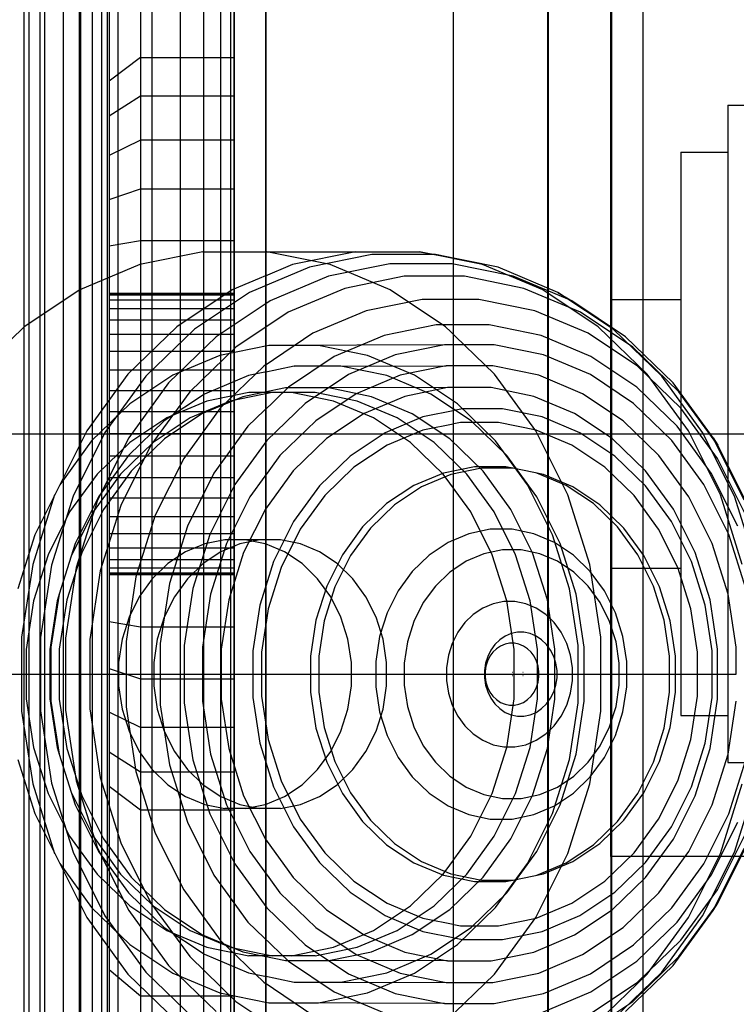
# Model space of a CAD drawing. Units: millimetres. Extents: x -464 to 6280, y -379 to 6314.
# Drawn here: x 4193 to 4216, y 2902 to 2934 of the extents above; entities that cross this region are included whole.
import ezdxf

# ---------------------------------------------------------------- set-up
doc = ezdxf.new("R2010")
doc.units = ezdxf.units.MM
doc.layers.add('Dimensions', color=7, linetype='Continuous')
doc.layers.add('Interior - Furniture', color=7, linetype='Continuous')
doc.layers.add('Interior - Furniture _Pen_No__89', color=7, linetype='Continuous', lineweight=30)
doc.styles.get("Standard").update_dxf_attribs({"font": 'arial.ttf'})
doc.dimstyles.new('Leikkiset keinu', dxfattribs={"dimtxt": 150, "dimasz": 2.5, "dimexe": 0.06, "dimexo": 0.625, "dimtad": 0, "dimtih": 1, "dimtoh": 1, "dimdec": 0, "dimtxsty": 'Standard', "dimcen": 2.5, "dimadec": 0, "dimazin": 0, "dimtfac": 1, "dimtmove": 0, "dimatfit": 3, "dimfxl": 1, "dimarcsym": 0})

# ---------------------------------------------------------------- blocks, each defined once
blk = doc.blocks.new('*D201')
at = {"layer": 'Defpoints', "color": 0}
for p in [(1459.528, 5040.373), (-236.472, 348.186), (4449.528, 348.186)]:
    blk.add_point(p, dxfattribs=at)
at = {"layer": 'Dimensions', "color": 0, "lineweight": -2}
for p, q in [((1458.903, 5040.373), (-236.532, 5040.373)), ((-236.472, 5037.873), (-236.472, 2771.479)), ((-236.472, 350.686), (-236.472, 2617.079)), ((4448.903, 348.186), (-236.532, 348.186))]:
    blk.add_line(p, q, dxfattribs=at)
at = {"layer": 'Dimensions', "color": 0}
for points in [[(-236.055, 5037.873), (-236.889, 5037.873), (-236.472, 5040.373)], [(-236.889, 350.686), (-236.055, 350.686), (-236.472, 348.186)]]:
    blk.add_solid(points, dxfattribs=at)
at = {"layer": 'Dimensions', "color": 0, "insert": (-236.472, 2694.279), "char_height": 150, "attachment_point": 5}
blk.add_mtext('4692', dxfattribs=at)
blk = doc.blocks.new('*D203')
at = {"layer": 'Defpoints', "color": 0}
for p in [(1177.25, 3639.798), (1923.83, 3639.798), (4200.538, 1848.186)]:
    blk.add_point(p, dxfattribs=at)
at = {"layer": 'Dimensions', "color": 0, "lineweight": -2}
for p, q in [((1923.205, 3639.798), (1177.19, 3639.798)), ((1177.25, 3637.298), (1177.25, 2821.192)), ((1177.25, 1850.686), (1177.25, 2666.792)), ((4199.913, 1848.186), (1177.19, 1848.186))]:
    blk.add_line(p, q, dxfattribs=at)
at = {"layer": 'Dimensions', "color": 0}
for points in [[(1177.667, 3637.298), (1176.834, 3637.298), (1177.25, 3639.798)], [(1176.834, 1850.686), (1177.667, 1850.686), (1177.25, 1848.186)]]:
    blk.add_solid(points, dxfattribs=at)
at = {"layer": 'Dimensions', "color": 0, "insert": (1177.25, 2743.992), "char_height": 150, "attachment_point": 5}
blk.add_mtext('1792', dxfattribs=at)
blk = doc.blocks.new('00_TEMAT_NAT_JK2plaknes')
at = {"layer": 'Interior - Furniture _Pen_No__89', "linetype": 'Continuous'}
blk.add_line((241.321, 437.132), (241.321, 41.282), dxfattribs=at)

msp = doc.modelspace()

# ---------------------------------------------------------------- linework, layer by layer
at = {"linetype": 'ByBlock', "lineweight": -2}
for p, q in [((4199.528, 3540.373), (4199.528, 2880.373)), ((4199.528, 2954.447), (4199.528, 1848.186)), ((4209.538, 2954.373), (4209.538, 1848.186)), ((4209.558, 2954.373), (4209.558, 1848.186)), ((4211.558, 2954.373), (4211.558, 1848.186)), ((4211.578, 2954.373), (4211.578, 1848.186)), ((4212.578, 2954.373), (4212.578, 1848.186)), ((4193.309, 2949.373), (4193.309, 2891.373)), ((4194.614, 2949.373), (4194.614, 2891.373)), ((4195.818, 2891.373), (4195.818, 2949.373)), ((4196.528, 2949.373), (4196.528, 2928.2)), ((4196.892, 2949.373), (4196.892, 2891.373)), ((4197.809, 2891.373), (4197.809, 2949.373)), ((4198.547, 2949.373), (4198.547, 2891.373)), ((4199.087, 2949.373), (4199.087, 2891.373)), ((4199.417, 2891.373), (4199.417, 2949.373)), ((4199.528, 2891.373), (4199.528, 2949.373)), ((4192.798, 2948.373), (4192.798, 2892.373)), ((4193.467, 2948.373), (4193.467, 2892.373)), ((4194.063, 2948.373), (4194.063, 2892.373)), ((4194.573, 2948.373), (4194.573, 2892.373)), ((4194.983, 2948.373), (4194.983, 2892.373)), ((4195.283, 2948.373), (4195.283, 2892.373)), ((4195.466, 2948.373), (4195.466, 2892.373)), ((4195.528, 2948.373), (4195.528, 2892.373)), ((4211.548, 2933.873), (4211.548, 2914.646)), ((4196.528, 2932.399), (4195.528, 2931.643)), ((4196.528, 2932.399), (4199.528, 2932.399)), ((4195.528, 2930.538), (4196.528, 2931.171)), ((4196.528, 2931.171), (4199.528, 2931.171)), ((4215.298, 2930.873), (4226.528, 2930.895)), ((4215.298, 2930.873), (4215.298, 2915.918)), ((4196.528, 2929.758), (4195.528, 2929.266)), ((4199.528, 2929.758), (4196.528, 2929.758)), ((4213.798, 2929.373), (4213.798, 2916.555)), ((4213.798, 2929.373), (4215.298, 2929.373)), ((4195.528, 2927.864), (4196.528, 2928.2)), ((4196.528, 2928.2), (4199.528, 2928.2)), ((4196.528, 2928.2), (4196.528, 2891.373)), ((4196.528, 2926.544), (4195.528, 2926.374)), ((4199.528, 2926.544), (4196.528, 2926.544)), ((4198.527, 2926.195), (4196.512, 2925.785)), ((4196.512, 2925.785), (4194.59, 2924.977)), ((4209.385, 2924.977), (4207.462, 2925.785)), ((4209.871, 2924.895), (4207.962, 2925.698)), ((4208.781, 2925.023), (4206.883, 2925.409)), ((4210.309, 2924.625), (4208.442, 2925.41)), ((4194.59, 2924.977), (4192.818, 2923.795)), ((4195.528, 2924.873), (4199.528, 2924.873)), ((4199.465, 2924.977), (4197.693, 2923.795)), ((4200.017, 2924.895), (4198.258, 2923.722)), ((4210.591, 2924.262), (4208.781, 2925.023)), ((4211.156, 2923.795), (4209.385, 2924.977)), ((4211.631, 2923.722), (4209.871, 2924.895)), ((4209.871, 2924.895), (4210.309, 2924.625)), ((4199.528, 2924.838), (4195.528, 2924.838)), ((4195.528, 2924.817), (4199.528, 2924.817)), ((4195.528, 2924.653), (4199.528, 2924.653)), ((4209.133, 2924.306), (4207.346, 2924.67)), ((4212.03, 2923.478), (4210.309, 2924.625)), ((4211.548, 2924.669), (4213.798, 2924.669)), ((4195.528, 2924.382), (4199.528, 2924.382)), ((4210.838, 2923.589), (4209.133, 2924.306)), ((4212.26, 2923.149), (4210.591, 2924.262)), ((4195.528, 2924.013), (4199.528, 2924.013)), ((4192.818, 2923.795), (4191.251, 2922.277)), ((4197.693, 2923.795), (4196.126, 2922.277)), ((4198.258, 2923.722), (4196.701, 2922.214)), ((4209.333, 2923.514), (4207.668, 2923.853)), ((4212.41, 2922.542), (4210.838, 2923.589)), ((4212.723, 2922.277), (4211.156, 2923.795)), ((4213.188, 2922.214), (4211.631, 2923.722)), ((4195.528, 2923.555), (4199.528, 2923.555)), ((4198.952, 2923.478), (4197.43, 2922.003)), ((4210.922, 2922.846), (4209.333, 2923.514)), ((4213.552, 2922.003), (4212.03, 2923.478)), ((4195.528, 2923.018), (4199.528, 2923.018)), ((4199.58, 2923.149), (4198.104, 2921.719)), ((4209.407, 2922.897), (4207.837, 2923.217)), ((4213.735, 2921.719), (4212.26, 2923.149)), ((4199.062, 2922.876), (4197.567, 2922.247)), ((4210.906, 2922.268), (4209.407, 2922.897)), ((4212.387, 2921.87), (4210.922, 2922.846)), ((4195.528, 2922.416), (4199.528, 2922.416)), ((4209.256, 2922.245), (4207.786, 2922.544)), ((4213.8, 2921.195), (4212.41, 2922.542)), ((4196.126, 2922.277), (4194.811, 2920.468)), ((4196.701, 2922.214), (4195.395, 2920.416)), ((4197.567, 2922.247), (4196.189, 2921.329)), ((4199.977, 2922.235), (4198.576, 2921.646)), ((4209.163, 2920.468), (4207.848, 2922.277)), ((4210.658, 2921.655), (4209.256, 2922.245)), ((4212.287, 2921.347), (4210.906, 2922.268)), ((4214.038, 2920.468), (4212.723, 2922.277)), ((4214.494, 2920.416), (4213.188, 2922.214)), ((4195.528, 2921.763), (4199.528, 2921.763)), ((4197.43, 2922.003), (4196.153, 2920.245)), ((4198.104, 2921.719), (4196.866, 2920.015)), ((4199.993, 2921.695), (4198.65, 2921.421)), ((4209.1, 2921.573), (4207.734, 2921.851)), ((4213.682, 2920.615), (4212.387, 2921.87)), ((4214.83, 2920.245), (4213.552, 2922.003)), ((4214.974, 2920.015), (4213.735, 2921.719)), ((4198.576, 2921.646), (4197.285, 2920.785)), ((4198.65, 2921.421), (4197.368, 2920.883)), ((4199.4, 2921.421), (4198.118, 2920.883)), ((4199.798, 2921.562), (4198.496, 2921.015)), ((4210.404, 2921.025), (4209.1, 2921.573)), ((4211.951, 2920.794), (4210.658, 2921.655)), ((4196.189, 2921.329), (4194.97, 2920.148)), ((4199.528, 2921.077), (4195.528, 2921.077)), ((4199.077, 2921.195), (4197.911, 2919.59)), ((4208.101, 2921.17), (4206.816, 2921.17)), ((4209.365, 2920.913), (4208.101, 2921.17)), ((4213.508, 2920.163), (4212.287, 2921.347)), ((4214.966, 2919.59), (4213.8, 2921.195)), ((4197.285, 2920.785), (4196.143, 2919.678)), ((4197.368, 2920.883), (4196.187, 2920.095)), ((4198.118, 2920.883), (4196.937, 2920.095)), ((4198.496, 2921.015), (4197.296, 2920.215)), ((4208.239, 2919.678), (4207.097, 2920.785)), ((4210.572, 2920.406), (4209.365, 2920.913)), ((4211.606, 2920.224), (4210.404, 2921.025)), ((4213.094, 2919.686), (4211.951, 2920.794)), ((4194.811, 2920.468), (4193.152, 2917.149)), ((4199.963, 2920.615), (4198.877, 2919.119)), ((4207.972, 2920.735), (4206.753, 2920.735)), ((4209.172, 2920.491), (4207.972, 2920.735)), ((4210.186, 2918.422), (4209.163, 2920.468)), ((4210.317, 2920.01), (4209.172, 2920.491)), ((4214.769, 2919.119), (4213.682, 2920.615)), ((4215.061, 2918.422), (4214.038, 2920.468)), ((4119.528, 2920.373), (4779.528, 2920.373)), ((4194.97, 2920.148), (4193.948, 2918.74)), ((4195.395, 2920.416), (4194.379, 2918.384)), ((4196.153, 2920.245), (4195.159, 2918.258)), ((4199.528, 2920.373), (4195.528, 2920.373)), ((4197.296, 2920.215), (4196.234, 2919.186)), ((4208.902, 2918.74), (4207.879, 2920.148)), ((4211.685, 2919.664), (4210.572, 2920.406)), ((4212.669, 2919.194), (4211.606, 2920.224)), ((4214.533, 2918.753), (4213.508, 2920.163)), ((4215.51, 2918.384), (4214.494, 2920.416)), ((4215.823, 2918.258), (4214.83, 2920.245)), ((4214.83, 2920.245), (4214.974, 2920.015)), ((4196.187, 2920.095), (4195.142, 2919.083)), ((4196.937, 2920.095), (4195.892, 2919.083)), ((4196.866, 2920.015), (4195.903, 2918.088)), ((4211.372, 2919.306), (4210.317, 2920.01)), ((4215.937, 2918.088), (4214.974, 2920.015)), ((4196.143, 2919.678), (4195.185, 2918.36)), ((4195.528, 2919.669), (4199.528, 2919.669)), ((4197.911, 2919.59), (4197.003, 2917.775)), ((4209.198, 2918.36), (4208.239, 2919.678)), ((4212.668, 2918.711), (4211.685, 2919.664)), ((4214.054, 2918.366), (4213.094, 2919.686)), ((4215.874, 2917.775), (4214.966, 2919.59)), ((4196.234, 2919.186), (4195.344, 2917.96)), ((4208.203, 2919.321), (4207.199, 2919.321)), ((4208.426, 2919.273), (4207.429, 2919.273)), ((4208.369, 2917.96), (4207.478, 2919.186)), ((4208.426, 2919.276), (4208.203, 2919.321)), ((4209.408, 2919.073), (4208.426, 2919.273)), ((4212.305, 2918.402), (4211.372, 2919.306)), ((4213.561, 2917.967), (4212.669, 2919.194)), ((4195.142, 2919.083), (4194.266, 2917.877)), ((4195.892, 2919.083), (4195.016, 2917.877)), ((4195.528, 2918.982), (4199.528, 2918.982)), ((4198.877, 2919.119), (4198.031, 2917.428)), ((4207.834, 2917.877), (4206.957, 2919.083)), ((4210.135, 2918.723), (4209.192, 2919.12)), ((4210.344, 2918.679), (4209.408, 2919.073)), ((4215.614, 2917.428), (4214.769, 2919.119)), ((4199.547, 2918.753), (4198.75, 2917.159)), ((4209.698, 2917.149), (4208.902, 2918.74)), ((4211.005, 2918.144), (4210.135, 2918.723)), ((4211.208, 2918.104), (4210.344, 2918.679)), ((4213.494, 2917.575), (4212.668, 2918.711)), ((4215.33, 2917.159), (4214.533, 2918.753)), ((4193.788, 2918.422), (4193.089, 2916.202)), ((4194.379, 2918.384), (4193.683, 2916.179)), ((4195.185, 2918.36), (4194.439, 2916.869)), ((4195.159, 2918.258), (4194.48, 2916.102)), ((4195.528, 2918.33), (4199.528, 2918.33)), ((4200.026, 2918.366), (4199.28, 2916.873)), ((4209.943, 2916.869), (4209.198, 2918.36)), ((4210.886, 2916.202), (4210.186, 2918.422)), ((4213.088, 2917.324), (4212.305, 2918.402)), ((4214.8, 2916.873), (4214.054, 2918.366)), ((4215.761, 2916.202), (4215.061, 2918.422)), ((4216.205, 2916.179), (4215.51, 2918.384)), ((4195.344, 2917.96), (4194.651, 2916.574)), ((4195.903, 2918.088), (4195.244, 2915.998)), ((4209.062, 2916.574), (4208.369, 2917.96)), ((4211.774, 2917.398), (4211.005, 2918.144)), ((4211.971, 2917.364), (4211.208, 2918.104)), ((4214.255, 2916.579), (4213.561, 2917.967)), ((4194.266, 2917.877), (4193.584, 2916.513)), ((4195.016, 2917.877), (4194.334, 2916.513)), ((4195.528, 2917.728), (4199.528, 2917.728)), ((4197.003, 2917.775), (4196.383, 2915.806)), ((4207.766, 2916.513), (4207.084, 2917.877)), ((4208.516, 2916.513), (4207.834, 2917.877)), ((4198.031, 2917.428), (4197.453, 2915.594)), ((4207.709, 2917.324), (4207.018, 2917.183)), ((4208.41, 2917.324), (4207.709, 2917.324)), ((4209.101, 2917.183), (4208.41, 2917.324)), ((4212.42, 2916.51), (4211.774, 2917.398)), ((4212.612, 2916.482), (4211.971, 2917.364)), ((4213.698, 2916.106), (4213.088, 2917.324)), ((4214.136, 2916.29), (4213.494, 2917.575)), ((4193.152, 2917.149), (4192.608, 2915.423)), ((4195.528, 2917.191), (4199.528, 2917.191)), ((4198.75, 2917.159), (4198.204, 2915.428)), ((4199.224, 2916.991), (4198.583, 2916.86)), ((4200.349, 2916.991), (4199.708, 2916.86)), ((4209.76, 2916.906), (4209.101, 2917.183)), ((4210.242, 2915.423), (4209.698, 2917.149)), ((4215.876, 2915.428), (4215.33, 2917.159)), ((4194.439, 2916.869), (4193.929, 2915.251)), ((4195.528, 2916.732), (4199.528, 2916.732)), ((4198.583, 2916.86), (4197.971, 2916.603)), ((4199.28, 2916.873), (4198.769, 2915.254)), ((4199.708, 2916.86), (4199.096, 2916.603)), ((4208.094, 2916.663), (4207.501, 2916.543)), ((4208.695, 2916.663), (4208.094, 2916.663)), ((4209.287, 2916.543), (4208.695, 2916.663)), ((4210.368, 2916.501), (4209.76, 2916.906)), ((4210.453, 2915.251), (4209.943, 2916.869)), ((4215.31, 2915.254), (4214.8, 2916.873)), ((4193.584, 2916.513), (4193.117, 2915.033)), ((4194.651, 2916.574), (4194.177, 2915.071)), ((4195.528, 2916.363), (4199.528, 2916.363)), ((4197.971, 2916.603), (4197.408, 2916.227)), ((4199.096, 2916.603), (4198.533, 2916.227)), ((4199.826, 2916.579), (4199.351, 2915.074)), ((4207.501, 2916.543), (4206.936, 2916.305)), ((4208.232, 2915.033), (4207.766, 2916.513)), ((4208.982, 2915.033), (4208.516, 2916.513)), ((4209.536, 2915.071), (4209.062, 2916.574)), ((4209.852, 2916.305), (4209.287, 2916.543)), ((4210.905, 2915.98), (4210.368, 2916.501)), ((4212.922, 2915.506), (4212.42, 2916.51)), ((4213.11, 2915.485), (4212.612, 2916.482)), ((4213.798, 2916.555), (4213.798, 2911.373)), ((4214.729, 2915.074), (4214.255, 2916.579)), ((4193.089, 2916.202), (4192.733, 2913.876)), ((4193.683, 2916.179), (4193.331, 2913.868)), ((4194.48, 2916.102), (4194.134, 2913.842)), ((4195.528, 2916.093), (4199.528, 2916.093)), ((4197.408, 2916.227), (4196.909, 2915.744)), ((4198.533, 2916.227), (4198.034, 2915.744)), ((4210.373, 2915.958), (4209.852, 2916.305)), ((4211.241, 2913.876), (4210.886, 2916.202)), ((4211.548, 2916.077), (4213.798, 2916.077)), ((4214.114, 2914.784), (4213.698, 2916.106)), ((4214.576, 2914.897), (4214.136, 2916.29)), ((4195.244, 2915.998), (4194.909, 2913.807)), ((4195.528, 2915.928), (4199.528, 2915.928)), ((4199.528, 2915.908), (4195.528, 2915.908)), ((4199.528, 2915.873), (4195.528, 2915.873)), ((4196.383, 2915.806), (4196.068, 2913.742)), ((4196.909, 2915.744), (4196.49, 2915.168)), ((4198.034, 2915.744), (4197.615, 2915.168)), ((4210.834, 2915.512), (4210.373, 2915.958)), ((4211.356, 2915.36), (4210.905, 2915.98)), ((4215.298, 2915.918), (4215.298, 2910.82)), ((4197.453, 2915.594), (4197.159, 2913.671)), ((4198.204, 2915.428), (4197.927, 2913.615)), ((4210.518, 2913.613), (4210.242, 2915.423)), ((4211.221, 2914.98), (4210.834, 2915.512)), ((4213.265, 2914.416), (4212.922, 2915.506)), ((4213.451, 2914.404), (4213.11, 2915.485)), ((4193.929, 2915.251), (4193.671, 2913.555)), ((4193.936, 2915.251), (4193.867, 2915.033)), ((4196.49, 2915.168), (4196.165, 2914.517)), ((4197.615, 2915.168), (4197.29, 2914.517)), ((4198.769, 2915.254), (4198.51, 2913.556)), ((4210.712, 2913.555), (4210.453, 2915.251)), ((4211.707, 2914.658), (4211.356, 2915.36)), ((4215.57, 2913.556), (4215.31, 2915.254)), ((4193.117, 2915.033), (4192.881, 2913.482)), ((4193.867, 2915.033), (4193.631, 2913.482)), ((4194.177, 2915.071), (4193.936, 2913.495)), ((4199.351, 2915.074), (4199.11, 2913.496)), ((4200.341, 2914.897), (4200.118, 2913.436)), ((4207.467, 2914.808), (4207.162, 2914.605)), ((4207.798, 2914.947), (4207.467, 2914.808)), ((4208.145, 2915.018), (4207.798, 2914.947)), ((4208.497, 2915.018), (4208.145, 2915.018)), ((4208.469, 2913.482), (4208.232, 2915.033)), ((4208.843, 2914.947), (4208.497, 2915.018)), ((4209.174, 2914.808), (4208.843, 2914.947)), ((4209.219, 2913.482), (4208.982, 2915.033)), ((4209.479, 2914.605), (4209.174, 2914.808)), ((4209.776, 2913.495), (4209.536, 2915.071)), ((4211.521, 2914.378), (4211.221, 2914.98)), ((4214.326, 2913.398), (4214.114, 2914.784)), ((4214.799, 2913.436), (4214.576, 2914.897)), ((4214.97, 2913.496), (4214.729, 2915.074)), ((4196.165, 2914.517), (4195.942, 2913.811)), ((4197.29, 2914.517), (4197.067, 2913.811)), ((4207.162, 2914.605), (4206.892, 2914.344)), ((4209.749, 2914.344), (4209.479, 2914.605)), ((4211.548, 2914.646), (4211.548, 2910.79)), ((4211.947, 2913.897), (4211.707, 2914.658)), ((4196.528, 2914.201), (4195.528, 2914.372)), ((4199.528, 2914.201), (4196.528, 2914.201)), ((4209.975, 2914.032), (4209.749, 2914.344)), ((4211.727, 2913.726), (4211.521, 2914.378)), ((4213.439, 2913.274), (4213.265, 2914.416)), ((4213.624, 2913.27), (4213.451, 2914.404)), ((4192.733, 2913.876), (4192.733, 2911.514)), ((4193.331, 2913.868), (4193.331, 2911.521)), ((4194.134, 2913.842), (4194.134, 2911.547)), ((4208.188, 2913.914), (4208.012, 2913.797)), ((4208.379, 2913.994), (4208.188, 2913.914)), ((4208.579, 2914.035), (4208.379, 2913.994)), ((4208.782, 2914.035), (4208.579, 2914.035)), ((4208.982, 2913.994), (4208.782, 2914.035)), ((4209.173, 2913.914), (4208.982, 2913.994)), ((4209.349, 2913.797), (4209.173, 2913.914)), ((4210.151, 2913.68), (4209.975, 2914.032)), ((4211.241, 2911.514), (4211.241, 2913.876)), ((4212.069, 2913.1), (4211.947, 2913.897)), ((4193.671, 2913.555), (4193.671, 2912.695)), ((4194.909, 2913.807), (4194.909, 2911.582)), ((4195.942, 2913.811), (4195.829, 2913.071)), ((4196.068, 2913.742), (4196.068, 2911.647)), ((4197.067, 2913.811), (4196.954, 2913.071)), ((4197.159, 2913.671), (4197.159, 2911.718)), ((4197.927, 2913.615), (4197.927, 2911.774)), ((4198.51, 2913.556), (4198.51, 2912.695)), ((4207.857, 2913.646), (4207.726, 2913.466)), ((4208.012, 2913.797), (4207.857, 2913.646)), ((4208.038, 2913.595), (4207.908, 2913.509)), ((4208.179, 2913.654), (4208.038, 2913.595)), ((4208.327, 2913.684), (4208.179, 2913.654)), ((4208.477, 2913.684), (4208.327, 2913.684)), ((4208.625, 2913.654), (4208.477, 2913.684)), ((4208.765, 2913.595), (4208.625, 2913.654)), ((4208.895, 2913.509), (4208.765, 2913.595)), ((4209.505, 2913.646), (4209.349, 2913.797)), ((4209.635, 2913.466), (4209.505, 2913.646)), ((4210.272, 2913.298), (4210.151, 2913.68)), ((4210.518, 2911.776), (4210.518, 2913.613)), ((4210.712, 2912.695), (4210.712, 2913.555)), ((4211.831, 2913.042), (4211.727, 2913.726)), ((4215.57, 2912.695), (4215.57, 2913.556)), ((4192.881, 2913.482), (4192.881, 2911.907)), ((4193.631, 2913.482), (4193.631, 2911.907)), ((4193.936, 2913.495), (4193.936, 2912.695)), ((4199.11, 2913.496), (4199.11, 2912.695)), ((4200.118, 2913.436), (4200.118, 2912.695)), ((4207.625, 2913.263), (4207.555, 2913.043)), ((4207.697, 2913.265), (4207.622, 2913.115)), ((4207.726, 2913.466), (4207.625, 2913.263)), ((4207.793, 2913.397), (4207.697, 2913.265)), ((4207.908, 2913.509), (4207.793, 2913.397)), ((4208.469, 2911.907), (4208.469, 2913.482)), ((4209.01, 2913.397), (4208.895, 2913.509)), ((4209.107, 2913.265), (4209.01, 2913.397)), ((4209.182, 2913.115), (4209.107, 2913.265)), ((4209.219, 2911.907), (4209.219, 2913.482)), ((4209.737, 2913.263), (4209.635, 2913.466)), ((4209.806, 2913.043), (4209.737, 2913.263)), ((4209.776, 2912.695), (4209.776, 2913.495)), ((4210.333, 2912.898), (4210.272, 2913.298)), ((4213.439, 2912.695), (4213.439, 2913.274)), ((4213.624, 2912.695), (4213.624, 2913.27)), ((4214.326, 2912.695), (4214.326, 2913.398)), ((4214.799, 2912.695), (4214.799, 2913.436)), ((4214.97, 2912.695), (4214.97, 2913.496)), ((4195.829, 2913.071), (4195.829, 2912.319)), ((4196.954, 2913.071), (4196.954, 2912.319)), ((4207.555, 2913.043), (4207.52, 2912.812)), ((4207.571, 2912.952), (4207.545, 2912.781)), ((4207.622, 2913.115), (4207.571, 2912.952)), ((4209.233, 2912.952), (4209.182, 2913.115)), ((4209.259, 2912.781), (4209.233, 2912.952)), ((4209.841, 2912.812), (4209.806, 2913.043)), ((4210.333, 2912.695), (4210.333, 2912.898)), ((4211.831, 2912.695), (4211.831, 2913.042)), ((4212.069, 2912.695), (4212.069, 2913.1)), ((4193.671, 2912.695), (4193.671, 2911.834)), ((4193.936, 2912.695), (4193.936, 2911.895)), ((4195.528, 2912.881), (4196.528, 2912.545)), ((4198.51, 2912.695), (4198.51, 2911.833)), ((4199.11, 2912.695), (4199.11, 2911.894)), ((4200.118, 2912.695), (4200.118, 2911.953)), ((4207.52, 2912.812), (4207.52, 2912.695)), ((4207.52, 2912.695), (4207.52, 2912.577)), ((4207.52, 2912.577), (4207.555, 2912.346)), ((4207.545, 2912.781), (4207.545, 2912.695)), ((4207.545, 2912.695), (4207.545, 2912.608)), ((4207.545, 2912.608), (4207.571, 2912.438)), ((4208.427, 2912.745), (4208.419, 2912.745)), ((4208.427, 2912.645), (4208.419, 2912.645)), ((4208.755, 2912.745), (4208.747, 2912.745)), ((4208.755, 2912.645), (4208.747, 2912.645)), ((4209.233, 2912.438), (4209.259, 2912.608)), ((4209.259, 2912.695), (4209.259, 2912.781)), ((4209.259, 2912.608), (4209.259, 2912.695)), ((4209.776, 2911.895), (4209.776, 2912.695)), ((4209.806, 2912.346), (4209.841, 2912.577)), ((4209.841, 2912.695), (4209.841, 2912.812)), ((4209.841, 2912.577), (4209.841, 2912.695)), ((4210.333, 2912.491), (4210.333, 2912.695)), ((4210.712, 2911.834), (4210.712, 2912.695)), ((4211.831, 2912.347), (4211.831, 2912.695)), ((4212.069, 2912.29), (4212.069, 2912.695)), ((4213.439, 2912.115), (4213.439, 2912.695)), ((4213.624, 2912.119), (4213.624, 2912.695)), ((4214.326, 2911.991), (4214.326, 2912.695)), ((4214.799, 2911.953), (4214.799, 2912.695)), ((4214.97, 2911.894), (4214.97, 2912.695)), ((4195.829, 2912.319), (4195.942, 2911.579)), ((4196.528, 2912.545), (4199.528, 2912.545)), ((4196.954, 2912.319), (4197.067, 2911.579)), ((4207.555, 2912.346), (4207.625, 2912.126)), ((4207.571, 2912.438), (4207.622, 2912.275)), ((4207.622, 2912.275), (4207.697, 2912.125)), ((4209.107, 2912.125), (4209.182, 2912.275)), ((4209.182, 2912.275), (4209.233, 2912.438)), ((4209.737, 2912.126), (4209.806, 2912.346)), ((4210.272, 2912.091), (4210.333, 2912.491)), ((4211.727, 2911.664), (4211.831, 2912.347)), ((4211.947, 2911.492), (4212.069, 2912.29)), ((4200.118, 2911.953), (4200.341, 2910.493)), ((4207.625, 2912.126), (4207.726, 2911.923)), ((4207.697, 2912.125), (4207.793, 2911.992)), ((4207.793, 2911.992), (4207.908, 2911.881)), ((4208.895, 2911.881), (4209.01, 2911.992)), ((4209.01, 2911.992), (4209.107, 2912.125)), ((4209.635, 2911.923), (4209.737, 2912.126)), ((4210.151, 2911.709), (4210.272, 2912.091)), ((4213.265, 2910.973), (4213.439, 2912.115)), ((4213.451, 2910.986), (4213.624, 2912.119)), ((4214.114, 2910.606), (4214.326, 2911.991)), ((4214.576, 2910.493), (4214.799, 2911.953)), ((4192.881, 2911.907), (4193.117, 2910.356)), ((4193.631, 2911.907), (4193.867, 2910.356)), ((4193.671, 2911.834), (4193.929, 2910.139)), ((4193.936, 2911.895), (4194.177, 2910.319)), ((4196.068, 2911.647), (4196.383, 2909.583)), ((4197.159, 2911.718), (4197.453, 2909.796)), ((4197.927, 2911.774), (4198.204, 2909.961)), ((4198.51, 2911.833), (4198.769, 2910.136)), ((4199.11, 2911.894), (4199.351, 2910.316)), ((4207.726, 2911.923), (4207.857, 2911.743)), ((4207.857, 2911.743), (4208.012, 2911.593)), ((4207.908, 2911.881), (4208.038, 2911.794)), ((4208.038, 2911.794), (4208.179, 2911.735)), ((4208.179, 2911.735), (4208.327, 2911.705)), ((4208.232, 2910.356), (4208.469, 2911.907)), ((4208.327, 2911.705), (4208.477, 2911.705)), ((4208.477, 2911.705), (4208.625, 2911.735)), ((4208.625, 2911.735), (4208.765, 2911.794)), ((4208.765, 2911.794), (4208.895, 2911.881)), ((4208.982, 2910.356), (4209.219, 2911.907)), ((4209.349, 2911.593), (4209.505, 2911.743)), ((4209.505, 2911.743), (4209.635, 2911.923)), ((4209.536, 2910.319), (4209.776, 2911.895)), ((4209.975, 2911.357), (4210.151, 2911.709)), ((4210.242, 2909.967), (4210.518, 2911.776)), ((4210.453, 2910.139), (4210.712, 2911.834)), ((4211.521, 2911.011), (4211.727, 2911.664)), ((4214.729, 2910.316), (4214.97, 2911.894)), ((4215.31, 2910.136), (4215.57, 2911.833)), ((4192.733, 2911.514), (4193.089, 2909.187)), ((4193.331, 2911.521), (4193.683, 2909.211)), ((4194.134, 2911.547), (4194.48, 2909.288)), ((4194.909, 2911.582), (4195.244, 2909.391)), ((4196.528, 2910.988), (4195.528, 2911.48)), ((4195.942, 2911.579), (4196.165, 2910.872)), ((4197.067, 2911.579), (4197.29, 2910.872)), ((4208.012, 2911.593), (4208.188, 2911.475)), ((4208.188, 2911.475), (4208.379, 2911.395)), ((4208.379, 2911.395), (4208.579, 2911.354)), ((4208.579, 2911.354), (4208.782, 2911.354)), ((4208.782, 2911.354), (4208.982, 2911.395)), ((4208.982, 2911.395), (4209.173, 2911.475)), ((4209.173, 2911.475), (4209.349, 2911.593)), ((4209.749, 2911.046), (4209.975, 2911.357)), ((4210.886, 2909.187), (4211.241, 2911.514)), ((4211.707, 2910.731), (4211.947, 2911.492)), ((4213.798, 2911.373), (4215.298, 2911.373)), ((4206.892, 2911.046), (4207.162, 2910.784)), ((4209.479, 2910.784), (4209.749, 2911.046)), ((4211.221, 2910.41), (4211.521, 2911.011)), ((4196.165, 2910.872), (4196.49, 2910.221)), ((4199.528, 2910.988), (4196.528, 2910.988)), ((4197.29, 2910.872), (4197.615, 2910.221)), ((4207.162, 2910.784), (4207.467, 2910.581)), ((4209.174, 2910.581), (4209.479, 2910.784)), ((4211.356, 2910.029), (4211.707, 2910.731)), ((4211.548, 2910.79), (4211.548, 2908.091)), ((4212.922, 2909.883), (4213.265, 2910.973)), ((4213.11, 2909.904), (4213.451, 2910.986)), ((4215.298, 2910.82), (4215.298, 2909.873)), ((4207.467, 2910.581), (4207.798, 2910.442)), ((4207.798, 2910.442), (4208.145, 2910.371)), ((4208.145, 2910.371), (4208.497, 2910.371)), ((4208.497, 2910.371), (4208.843, 2910.442)), ((4208.843, 2910.442), (4209.174, 2910.581)), ((4210.834, 2909.878), (4211.221, 2910.41)), ((4213.698, 2909.284), (4214.114, 2910.606)), ((4214.136, 2909.099), (4214.576, 2910.493)), ((4193.117, 2910.356), (4193.584, 2908.877)), ((4193.867, 2910.356), (4193.936, 2910.139)), ((4193.929, 2910.139), (4194.439, 2908.521)), ((4194.177, 2910.319), (4194.651, 2908.815)), ((4195.528, 2910.208), (4196.528, 2909.574)), ((4196.49, 2910.221), (4196.909, 2909.645)), ((4197.615, 2910.221), (4198.034, 2909.645)), ((4198.769, 2910.136), (4199.28, 2908.516)), ((4199.351, 2910.316), (4199.826, 2908.81)), ((4207.766, 2908.877), (4208.232, 2910.356)), ((4208.516, 2908.877), (4208.982, 2910.356)), ((4209.062, 2908.815), (4209.536, 2910.319)), ((4209.943, 2908.521), (4210.453, 2910.139)), ((4214.255, 2908.81), (4214.729, 2910.316)), ((4214.8, 2908.516), (4215.31, 2910.136)), ((4192.608, 2909.967), (4193.152, 2908.24)), ((4197.453, 2909.796), (4198.031, 2907.961)), ((4198.204, 2909.961), (4198.75, 2908.231)), ((4209.698, 2908.24), (4210.242, 2909.967)), ((4210.373, 2909.431), (4210.834, 2909.878)), ((4210.905, 2909.409), (4211.356, 2910.029)), ((4212.42, 2908.879), (4212.922, 2909.883)), ((4212.612, 2908.907), (4213.11, 2909.904)), ((4215.298, 2909.873), (4226.528, 2909.851)), ((4215.33, 2908.231), (4215.876, 2909.961)), ((4196.383, 2909.583), (4197.003, 2907.614)), ((4196.528, 2909.574), (4199.528, 2909.574)), ((4196.909, 2909.645), (4197.408, 2909.162)), ((4198.034, 2909.645), (4198.533, 2909.162)), ((4209.852, 2909.084), (4210.373, 2909.431)), ((4193.089, 2909.187), (4193.788, 2906.968)), ((4193.683, 2909.211), (4194.379, 2907.006)), ((4194.48, 2909.288), (4195.159, 2907.131)), ((4195.244, 2909.391), (4195.903, 2907.301)), ((4197.408, 2909.162), (4197.971, 2908.786)), ((4198.533, 2909.162), (4199.096, 2908.786)), ((4210.186, 2906.968), (4210.886, 2909.187)), ((4210.368, 2908.888), (4210.905, 2909.409)), ((4213.088, 2908.065), (4213.698, 2909.284)), ((4215.061, 2906.968), (4215.761, 2909.187)), ((4215.51, 2907.006), (4216.205, 2909.211)), ((4193.584, 2908.877), (4194.266, 2907.513)), ((4194.334, 2908.877), (4195.016, 2907.513)), ((4194.651, 2908.815), (4195.344, 2907.429)), ((4196.528, 2908.347), (4195.528, 2909.103)), ((4206.936, 2909.084), (4207.501, 2908.847)), ((4207.084, 2907.513), (4207.766, 2908.877)), ((4207.501, 2908.847), (4208.094, 2908.726)), ((4207.834, 2907.513), (4208.516, 2908.877)), ((4208.369, 2907.429), (4209.062, 2908.815)), ((4208.695, 2908.726), (4209.287, 2908.847)), ((4209.287, 2908.847), (4209.852, 2909.084)), ((4209.76, 2908.483), (4210.368, 2908.888)), ((4211.774, 2907.991), (4212.42, 2908.879)), ((4211.971, 2908.025), (4212.612, 2908.907)), ((4213.494, 2907.815), (4214.136, 2909.099)), ((4213.561, 2907.423), (4214.255, 2908.81)), ((4194.439, 2908.521), (4195.185, 2907.03)), ((4197.971, 2908.786), (4198.583, 2908.529)), ((4198.583, 2908.529), (4199.224, 2908.399)), ((4199.096, 2908.786), (4199.708, 2908.529)), ((4199.28, 2908.516), (4200.026, 2907.024)), ((4199.708, 2908.529), (4200.349, 2908.399)), ((4208.094, 2908.726), (4208.695, 2908.726)), ((4209.101, 2908.206), (4209.76, 2908.483)), ((4209.198, 2907.03), (4209.943, 2908.521)), ((4214.054, 2907.024), (4214.8, 2908.516)), ((4193.152, 2908.24), (4194.811, 2904.922)), ((4199.528, 2908.347), (4196.528, 2908.347)), ((4198.75, 2908.231), (4199.547, 2906.636)), ((4207.018, 2908.206), (4207.709, 2908.066)), ((4208.41, 2908.066), (4209.101, 2908.206)), ((4208.902, 2906.649), (4209.698, 2908.24)), ((4214.533, 2906.636), (4215.33, 2908.231)), ((4198.031, 2907.961), (4198.877, 2906.27)), ((4207.709, 2908.066), (4208.41, 2908.066)), ((4211.005, 2907.246), (4211.774, 2907.991)), ((4211.208, 2907.286), (4211.971, 2908.025)), ((4211.548, 2908.091), (4211.548, 2906.873)), ((4212.305, 2906.987), (4213.088, 2908.065)), ((4214.769, 2906.27), (4215.614, 2907.961)), ((4197.003, 2907.614), (4197.911, 2905.8)), ((4212.668, 2906.679), (4213.494, 2907.815)), ((4214.966, 2905.8), (4215.874, 2907.614)), ((4194.266, 2907.513), (4195.142, 2906.306)), ((4195.016, 2907.513), (4195.892, 2906.306)), ((4195.344, 2907.429), (4196.234, 2906.203)), ((4195.903, 2907.301), (4196.866, 2905.374)), ((4206.957, 2906.306), (4207.834, 2907.513)), ((4207.478, 2906.203), (4208.369, 2907.429)), ((4210.135, 2906.666), (4211.005, 2907.246)), ((4210.344, 2906.71), (4211.208, 2907.286)), ((4212.669, 2906.195), (4213.561, 2907.423)), ((4214.974, 2905.374), (4215.937, 2907.301)), ((4194.379, 2907.006), (4195.395, 2904.973)), ((4195.159, 2907.131), (4196.153, 2905.144)), ((4195.185, 2907.03), (4196.143, 2905.711)), ((4208.239, 2905.711), (4209.198, 2907.03)), ((4209.163, 2904.922), (4210.186, 2906.968)), ((4211.372, 2906.083), (4212.305, 2906.987)), ((4213.094, 2905.704), (4214.054, 2907.024)), ((4214.038, 2904.922), (4215.061, 2906.968)), ((4214.494, 2904.973), (4215.51, 2907.006)), ((4214.83, 2905.144), (4215.823, 2907.131)), ((4193.948, 2906.649), (4194.97, 2905.242)), ((4207.879, 2905.242), (4208.902, 2906.649)), ((4209.192, 2906.269), (4210.135, 2906.666)), ((4209.408, 2906.316), (4210.344, 2906.71)), ((4221.298, 2906.873), (4211.548, 2906.873)), ((4211.685, 2905.725), (4212.668, 2906.679)), ((4213.508, 2905.226), (4214.533, 2906.636)), ((4195.142, 2906.306), (4196.187, 2905.294)), ((4195.892, 2906.306), (4196.937, 2905.294)), ((4208.426, 2906.117), (4209.408, 2906.316)), ((4196.234, 2906.203), (4197.296, 2905.175)), ((4198.877, 2906.27), (4199.963, 2904.774)), ((4207.199, 2906.068), (4208.203, 2906.068)), ((4207.429, 2906.117), (4208.426, 2906.117)), ((4208.203, 2906.068), (4208.426, 2906.113)), ((4210.317, 2905.38), (4211.372, 2906.083)), ((4211.606, 2905.165), (4212.669, 2906.195)), ((4213.682, 2904.774), (4214.769, 2906.27)), ((4196.143, 2905.711), (4197.285, 2904.604)), ((4197.911, 2905.8), (4199.077, 2904.195)), ((4207.097, 2904.604), (4208.239, 2905.711)), ((4210.572, 2904.984), (4211.685, 2905.725)), ((4211.951, 2904.596), (4213.094, 2905.704)), ((4213.8, 2904.195), (4214.966, 2905.8)), ((4196.866, 2905.374), (4198.104, 2903.67)), ((4209.172, 2904.898), (4210.317, 2905.38)), ((4213.735, 2903.67), (4214.974, 2905.374)), ((4214.83, 2905.144), (4214.974, 2905.374)), ((4194.97, 2905.242), (4196.189, 2904.061)), ((4196.153, 2905.144), (4197.43, 2903.386)), ((4196.187, 2905.294), (4197.368, 2904.507)), ((4196.937, 2905.294), (4198.118, 2904.507)), ((4197.296, 2905.175), (4198.496, 2904.374)), ((4210.404, 2904.364), (4211.606, 2905.165)), ((4212.287, 2904.042), (4213.508, 2905.226)), ((4213.552, 2903.386), (4214.83, 2905.144)), ((4194.811, 2904.922), (4196.126, 2903.112)), ((4195.395, 2904.973), (4196.701, 2903.176)), ((4207.848, 2903.112), (4209.163, 2904.922)), ((4207.972, 2904.654), (4209.172, 2904.898)), ((4209.365, 2904.477), (4210.572, 2904.984)), ((4212.387, 2903.519), (4213.682, 2904.774)), ((4212.723, 2903.112), (4214.038, 2904.922)), ((4213.188, 2903.176), (4214.494, 2904.973)), ((4197.285, 2904.604), (4198.576, 2903.744)), ((4197.368, 2904.507), (4198.65, 2903.968)), ((4198.118, 2904.507), (4199.4, 2903.968)), ((4206.753, 2904.654), (4207.972, 2904.654)), ((4208.101, 2904.219), (4209.365, 2904.477)), ((4210.658, 2903.734), (4211.951, 2904.596)), ((4198.496, 2904.374), (4199.798, 2903.827)), ((4206.816, 2904.219), (4208.101, 2904.219)), ((4209.1, 2903.816), (4210.404, 2904.364)), ((4212.41, 2902.848), (4213.8, 2904.195)), ((4196.189, 2904.061), (4197.567, 2903.142)), ((4198.65, 2903.968), (4199.993, 2903.695)), ((4207.734, 2903.538), (4209.1, 2903.816)), ((4210.906, 2903.122), (4212.287, 2904.042)), ((4198.104, 2903.67), (4199.58, 2902.24)), ((4198.576, 2903.744), (4199.977, 2903.155)), ((4209.256, 2903.145), (4210.658, 2903.734)), ((4210.922, 2902.543), (4212.387, 2903.519)), ((4212.26, 2902.24), (4213.735, 2903.67)), ((4196.528, 2902.405), (4195.528, 2903.246)), ((4196.701, 2903.176), (4198.258, 2901.667)), ((4197.43, 2903.386), (4198.952, 2901.912)), ((4197.567, 2903.142), (4199.062, 2902.514)), ((4207.786, 2902.845), (4209.256, 2903.145)), ((4211.631, 2901.667), (4213.188, 2903.176)), ((4212.03, 2901.912), (4213.552, 2903.386)), ((4196.126, 2903.112), (4197.693, 2901.594)), ((4209.407, 2902.492), (4210.906, 2903.122)), ((4210.838, 2901.8), (4212.41, 2902.848)), ((4211.156, 2901.594), (4212.723, 2903.112)), ((4209.333, 2901.875), (4210.922, 2902.543)), ((4199.528, 2902.405), (4196.528, 2902.405)), ((4207.837, 2902.172), (4209.407, 2902.492)), ((4210.591, 2901.128), (4212.26, 2902.24))]:
    msp.add_line(p, q, dxfattribs=at)
at = {"linetype": 'ByBlock', "lineweight": -2, "flags": 128}
msp.add_lwpolyline([(4767.528, 2967.373), (4692.528, 2967.373), (4692.528, 2892.373), (4206.528, 2892.373), (4206.528, 2967.373), (4131.528, 2967.373), (4131.528, 3453.373), (4206.528, 3453.373), (4206.528, 3528.373), (4692.528, 3528.373), (4692.528, 3453.373), (4767.528, 3453.373)], close=True, dxfattribs=at)
msp.add_lwpolyline([(4199.528, 2886.373), (4199.528, 2954.373, 0.414214), (4193.528, 2960.373), (4125.528, 2960.373, 0.414214), (4119.528, 2954.373), (4119.528, 2886.373, 0.414214), (4125.528, 2880.373), (4193.528, 2880.373, 0.414214)], format="xyb", close=True, dxfattribs=at)

# ---------------------------------------------------------------- next in the draw order: wipeouts: each hides what was drawn before it
at = {"linetype": 'ByBlock', "lineweight": -2, "ltscale": 7740.968386}
msp.add_wipeout([(4200.528, 2961.373), (4200.528, 2886.373), (4206.528, 2892.373), (4206.528, 2967.373)], dxfattribs=at)

# ---------------------------------------------------------------- next in the draw order: linework, layer by layer
at = {"linetype": 'ByBlock', "lineweight": -2}
for p, q in [((4200.528, 2954.373), (4200.528, 1848.186)), ((4200.538, 2954.373), (4200.538, 1848.186)), ((4198.527, 2926.195), (4205.448, 2926.195)), ((4202.587, 2925.785), (4200.573, 2926.195)), ((4203.402, 2926.195), (4201.387, 2925.785)), ((4203.928, 2926.105), (4201.927, 2925.698)), ((4205.961, 2926.105), (4203.928, 2926.105)), ((4207.462, 2925.785), (4205.448, 2926.195)), ((4205.448, 2926.195), (4205.961, 2926.105)), ((4207.962, 2925.698), (4205.961, 2926.105)), ((4201.387, 2925.785), (4199.465, 2924.977)), ((4204.498, 2925.808), (4202.541, 2925.41)), ((4204.51, 2924.977), (4202.587, 2925.785)), ((4206.485, 2925.808), (4204.498, 2925.808)), ((4208.442, 2925.41), (4206.485, 2925.808)), ((4201.927, 2925.698), (4200.017, 2924.895)), ((4202.541, 2925.41), (4200.673, 2924.625)), ((4204.957, 2925.409), (4203.059, 2925.023)), ((4206.883, 2925.409), (4204.957, 2925.409)), ((4203.059, 2925.023), (4201.249, 2924.262)), ((4206.281, 2923.795), (4204.51, 2924.977)), ((4200.673, 2924.625), (4198.952, 2923.478)), ((4205.531, 2924.67), (4203.744, 2924.306)), ((4207.346, 2924.67), (4205.531, 2924.67)), ((4201.249, 2924.262), (4199.58, 2923.149)), ((4203.744, 2924.306), (4202.039, 2923.589)), ((4202.039, 2923.589), (4200.467, 2922.542)), ((4205.977, 2923.853), (4204.312, 2923.514)), ((4207.668, 2923.853), (4205.977, 2923.853)), ((4207.848, 2922.277), (4206.281, 2923.795)), ((4204.312, 2923.514), (4202.723, 2922.846)), ((4200.629, 2923.195), (4199.062, 2922.876)), ((4206.243, 2923.217), (4200.629, 2923.195)), ((4202.22, 2923.195), (4200.629, 2923.195)), ((4203.787, 2922.876), (4202.22, 2923.195)), ((4206.243, 2923.217), (4204.672, 2922.897)), ((4207.837, 2923.217), (4206.243, 2923.217)), ((4202.723, 2922.846), (4201.259, 2921.87)), ((4204.672, 2922.897), (4203.174, 2922.268)), ((4205.282, 2922.247), (4203.787, 2922.876)), ((4200.467, 2922.542), (4199.077, 2921.195)), ((4201.446, 2922.533), (4199.977, 2922.235)), ((4201.446, 2922.533), (4206.294, 2922.544)), ((4202.937, 2922.533), (4201.446, 2922.533)), ((4204.405, 2922.235), (4202.937, 2922.533)), ((4206.294, 2922.544), (4204.824, 2922.245)), ((4207.786, 2922.544), (4206.294, 2922.544)), ((4203.174, 2922.268), (4201.793, 2921.347)), ((4204.824, 2922.245), (4203.421, 2921.655)), ((4205.806, 2921.646), (4204.405, 2922.235)), ((4206.66, 2921.329), (4205.282, 2922.247)), ((4200.743, 2921.695), (4199.4, 2921.421)), ((4201.163, 2921.84), (4199.798, 2921.562)), ((4201.259, 2921.87), (4199.963, 2920.615)), ((4202.107, 2921.695), (4199.993, 2921.695)), ((4206.346, 2921.851), (4201.163, 2921.84)), ((4202.549, 2921.84), (4201.163, 2921.84)), ((4202.7, 2921.421), (4201.357, 2921.695)), ((4203.45, 2921.421), (4202.107, 2921.695)), ((4203.914, 2921.562), (4202.549, 2921.84)), ((4206.346, 2921.851), (4204.98, 2921.573)), ((4207.734, 2921.851), (4206.346, 2921.851)), ((4203.421, 2921.655), (4202.129, 2920.794)), ((4203.981, 2920.883), (4202.7, 2921.421)), ((4204.731, 2920.883), (4203.45, 2921.421)), ((4204.98, 2921.573), (4203.676, 2921.025)), ((4205.216, 2921.015), (4203.914, 2921.562)), ((4207.097, 2920.785), (4205.806, 2921.646)), ((4201.793, 2921.347), (4200.572, 2920.163)), ((4206.816, 2921.17), (4205.551, 2920.913)), ((4207.879, 2920.148), (4206.66, 2921.329)), ((4202.129, 2920.794), (4200.985, 2919.686)), ((4203.676, 2921.025), (4202.475, 2920.224)), ((4205.162, 2920.095), (4203.981, 2920.883)), ((4205.551, 2920.913), (4204.344, 2920.406)), ((4205.912, 2920.095), (4204.731, 2920.883)), ((4206.416, 2920.215), (4205.216, 2921.015)), ((4205.554, 2920.491), (4204.409, 2920.01)), ((4206.753, 2920.735), (4205.554, 2920.491)), ((4199.528, 2920.373), (4699.528, 2920.373)), ((4200.572, 2920.163), (4199.547, 2918.753)), ((4202.475, 2920.224), (4201.412, 2919.194)), ((4204.344, 2920.406), (4203.232, 2919.664)), ((4207.478, 2919.186), (4206.416, 2920.215)), ((4204.409, 2920.01), (4203.353, 2919.306)), ((4206.207, 2919.083), (4205.162, 2920.095)), ((4206.957, 2919.083), (4205.912, 2920.095)), ((4200.985, 2919.686), (4200.026, 2918.366)), ((4203.232, 2919.664), (4202.248, 2918.711)), ((4201.412, 2919.194), (4200.52, 2917.967)), ((4203.353, 2919.306), (4202.42, 2918.402)), ((4207.199, 2919.321), (4206.21, 2919.12)), ((4207.429, 2919.273), (4206.447, 2919.073)), ((4206.21, 2919.12), (4205.266, 2918.723)), ((4206.447, 2919.073), (4205.511, 2918.679)), ((4207.084, 2917.877), (4206.207, 2919.083)), ((4202.248, 2918.711), (4201.423, 2917.575)), ((4205.266, 2918.723), (4204.396, 2918.144)), ((4205.511, 2918.679), (4204.647, 2918.104)), ((4202.42, 2918.402), (4201.637, 2917.324)), ((4200.52, 2917.967), (4199.826, 2916.579)), ((4204.396, 2918.144), (4203.627, 2917.398)), ((4204.647, 2918.104), (4203.884, 2917.364)), ((4201.423, 2917.575), (4200.78, 2916.29)), ((4201.637, 2917.324), (4201.028, 2916.106)), ((4203.627, 2917.398), (4202.982, 2916.51)), ((4203.884, 2917.364), (4203.243, 2916.482)), ((4201, 2916.991), (4199.224, 2916.991)), ((4200.516, 2916.86), (4199.875, 2916.991)), ((4201.641, 2916.86), (4201, 2916.991)), ((4207.018, 2917.183), (4206.359, 2916.906)), ((4201.128, 2916.603), (4200.516, 2916.86)), ((4202.253, 2916.603), (4201.641, 2916.86)), ((4206.359, 2916.906), (4205.752, 2916.501)), ((4201.692, 2916.227), (4201.128, 2916.603)), ((4202.817, 2916.227), (4202.253, 2916.603)), ((4202.982, 2916.51), (4202.48, 2915.506)), ((4203.243, 2916.482), (4202.745, 2915.485)), ((4205.752, 2916.501), (4205.214, 2915.98)), ((4200.78, 2916.29), (4200.341, 2914.897)), ((4201.028, 2916.106), (4200.611, 2914.784)), ((4202.191, 2915.744), (4201.692, 2916.227)), ((4203.316, 2915.744), (4202.817, 2916.227)), ((4206.936, 2916.305), (4206.416, 2915.958)), ((4202.609, 2915.168), (4202.191, 2915.744)), ((4203.734, 2915.168), (4203.316, 2915.744)), ((4205.214, 2915.98), (4204.763, 2915.36)), ((4206.416, 2915.958), (4205.955, 2915.512)), ((4202.48, 2915.506), (4202.136, 2914.416)), ((4202.745, 2915.485), (4202.404, 2914.404)), ((4205.955, 2915.512), (4205.568, 2914.98)), ((4202.935, 2914.517), (4202.609, 2915.168)), ((4204.06, 2914.517), (4203.734, 2915.168)), ((4204.763, 2915.36), (4204.413, 2914.658)), ((4200.611, 2914.784), (4200.399, 2913.398)), ((4205.568, 2914.98), (4205.268, 2914.378)), ((4203.157, 2913.811), (4202.935, 2914.517)), ((4204.282, 2913.811), (4204.06, 2914.517)), ((4204.413, 2914.658), (4204.173, 2913.897)), ((4202.136, 2914.416), (4201.962, 2913.274)), ((4202.404, 2914.404), (4202.231, 2913.27)), ((4205.268, 2914.378), (4205.062, 2913.726)), ((4206.892, 2914.344), (4206.666, 2914.032)), ((4204.173, 2913.897), (4204.051, 2913.1)), ((4206.666, 2914.032), (4206.49, 2913.68)), ((4203.27, 2913.071), (4203.157, 2913.811)), ((4204.395, 2913.071), (4204.282, 2913.811)), ((4205.062, 2913.726), (4204.957, 2913.042)), ((4206.49, 2913.68), (4206.37, 2913.298)), ((4200.399, 2913.398), (4200.399, 2912.695)), ((4201.962, 2913.274), (4201.962, 2912.695)), ((4202.231, 2913.27), (4202.231, 2912.695)), ((4206.37, 2913.298), (4206.308, 2912.898)), ((4203.27, 2912.319), (4203.27, 2913.071)), ((4204.051, 2913.1), (4204.051, 2912.695)), ((4204.395, 2912.319), (4204.395, 2913.071)), ((4204.957, 2913.042), (4204.957, 2912.695)), ((4206.308, 2912.898), (4206.308, 2912.695)), ((4187.858, 2912.695), (4204.957, 2912.695)), ((4200.399, 2912.695), (4200.399, 2911.991)), ((4201.962, 2912.695), (4201.962, 2912.115)), ((4202.231, 2912.695), (4202.231, 2912.119)), ((4204.051, 2912.695), (4204.051, 2912.29)), ((4204.957, 2912.695), (4204.957, 2912.347)), ((4204.957, 2912.695), (4215.57, 2912.695)), ((4206.308, 2912.695), (4206.308, 2912.491)), ((4203.157, 2911.579), (4203.27, 2912.319)), ((4204.051, 2912.29), (4204.173, 2911.492)), ((4204.282, 2911.579), (4204.395, 2912.319)), ((4204.957, 2912.347), (4205.062, 2911.664)), ((4206.308, 2912.491), (4206.37, 2912.091)), ((4200.399, 2911.991), (4200.611, 2910.606)), ((4201.962, 2912.115), (4202.136, 2910.973)), ((4202.231, 2912.119), (4202.404, 2910.986)), ((4206.37, 2912.091), (4206.49, 2911.709)), ((4205.062, 2911.664), (4205.268, 2911.011)), ((4206.49, 2911.709), (4206.666, 2911.357)), ((4202.935, 2910.872), (4203.157, 2911.579)), ((4204.06, 2910.872), (4204.282, 2911.579)), ((4204.173, 2911.492), (4204.413, 2910.731)), ((4206.666, 2911.357), (4206.892, 2911.046)), ((4205.268, 2911.011), (4205.568, 2910.41)), ((4202.136, 2910.973), (4202.48, 2909.883)), ((4202.404, 2910.986), (4202.745, 2909.904)), ((4202.609, 2910.221), (4202.935, 2910.872)), ((4203.734, 2910.221), (4204.06, 2910.872)), ((4204.413, 2910.731), (4204.763, 2910.029)), ((4200.341, 2910.493), (4200.78, 2909.099)), ((4200.611, 2910.606), (4201.028, 2909.284)), ((4205.568, 2910.41), (4205.955, 2909.878)), ((4202.191, 2909.645), (4202.609, 2910.221)), ((4203.316, 2909.645), (4203.734, 2910.221)), ((4202.48, 2909.883), (4202.982, 2908.879)), ((4202.745, 2909.904), (4203.243, 2908.907)), ((4204.763, 2910.029), (4205.214, 2909.409)), ((4205.955, 2909.878), (4206.416, 2909.431)), ((4201.692, 2909.162), (4202.191, 2909.645)), ((4202.817, 2909.162), (4203.316, 2909.645)), ((4206.416, 2909.431), (4206.936, 2909.084)), ((4201.028, 2909.284), (4201.637, 2908.065)), ((4201.128, 2908.786), (4201.692, 2909.162)), ((4202.253, 2908.786), (4202.817, 2909.162)), ((4205.214, 2909.409), (4205.752, 2908.888)), ((4199.826, 2908.81), (4200.52, 2907.423)), ((4200.78, 2909.099), (4201.423, 2907.815)), ((4202.982, 2908.879), (4203.627, 2907.991)), ((4203.243, 2908.907), (4203.884, 2908.025)), ((4205.752, 2908.888), (4206.359, 2908.483)), ((4199.875, 2908.399), (4200.516, 2908.529)), ((4200.516, 2908.529), (4201.128, 2908.786)), ((4201, 2908.399), (4201.641, 2908.529)), ((4201.641, 2908.529), (4202.253, 2908.786)), ((4206.359, 2908.483), (4207.018, 2908.206)), ((4201, 2908.399), (4199.224, 2908.399)), ((4201.637, 2908.065), (4202.42, 2906.987)), ((4203.627, 2907.991), (4204.396, 2907.246)), ((4203.884, 2908.025), (4204.647, 2907.286)), ((4201.423, 2907.815), (4202.248, 2906.679)), ((4200.52, 2907.423), (4201.412, 2906.195)), ((4204.396, 2907.246), (4205.266, 2906.666)), ((4204.647, 2907.286), (4205.511, 2906.71)), ((4206.207, 2906.306), (4207.084, 2907.513)), ((4200.026, 2907.024), (4200.985, 2905.704)), ((4202.42, 2906.987), (4203.353, 2906.083)), ((4199.547, 2906.636), (4200.572, 2905.226)), ((4202.248, 2906.679), (4203.232, 2905.725)), ((4205.266, 2906.666), (4206.21, 2906.269)), ((4205.511, 2906.71), (4206.447, 2906.316)), ((4205.162, 2905.294), (4206.207, 2906.306)), ((4205.912, 2905.294), (4206.957, 2906.306)), ((4206.447, 2906.316), (4207.429, 2906.117)), ((4201.412, 2906.195), (4202.475, 2905.165)), ((4203.353, 2906.083), (4204.409, 2905.38)), ((4206.21, 2906.269), (4207.199, 2906.068)), ((4206.416, 2905.175), (4207.478, 2906.203)), ((4200.985, 2905.704), (4202.129, 2904.596)), ((4203.232, 2905.725), (4204.344, 2904.984)), ((4204.409, 2905.38), (4205.554, 2904.898)), ((4200.572, 2905.226), (4201.793, 2904.042)), ((4202.475, 2905.165), (4203.676, 2904.364)), ((4203.981, 2904.507), (4205.162, 2905.294)), ((4204.731, 2904.507), (4205.912, 2905.294)), ((4205.216, 2904.374), (4206.416, 2905.175)), ((4206.66, 2904.061), (4207.879, 2905.242)), ((4199.963, 2904.774), (4201.259, 2903.519)), ((4204.344, 2904.984), (4205.551, 2904.477)), ((4205.554, 2904.898), (4206.753, 2904.654)), ((4202.129, 2904.596), (4203.421, 2903.734)), ((4202.7, 2903.968), (4203.981, 2904.507)), ((4203.45, 2903.968), (4204.731, 2904.507)), ((4205.551, 2904.477), (4206.816, 2904.219)), ((4205.806, 2903.744), (4207.097, 2904.604)), ((4199.077, 2904.195), (4200.467, 2902.848)), ((4203.676, 2904.364), (4204.98, 2903.816)), ((4203.914, 2903.827), (4205.216, 2904.374)), ((4199.4, 2903.968), (4200.743, 2903.695)), ((4199.798, 2903.827), (4201.163, 2903.549)), ((4201.357, 2903.695), (4202.7, 2903.968)), ((4201.793, 2904.042), (4203.174, 2903.122)), ((4202.107, 2903.695), (4203.45, 2903.968)), ((4202.549, 2903.549), (4203.914, 2903.827)), ((4204.98, 2903.816), (4206.346, 2903.538)), ((4205.282, 2903.142), (4206.66, 2904.061)), ((4202.107, 2903.695), (4199.993, 2903.695)), ((4201.163, 2903.549), (4202.549, 2903.549)), ((4206.346, 2903.538), (4201.163, 2903.549)), ((4201.259, 2903.519), (4202.723, 2902.543)), ((4203.421, 2903.734), (4204.824, 2903.145)), ((4204.405, 2903.155), (4205.806, 2903.744)), ((4206.346, 2903.538), (4207.734, 2903.538)), ((4199.977, 2903.155), (4201.446, 2902.856)), ((4202.937, 2902.856), (4204.405, 2903.155)), ((4203.787, 2902.514), (4205.282, 2903.142)), ((4204.824, 2903.145), (4206.294, 2902.845)), ((4200.467, 2902.848), (4202.039, 2901.8)), ((4201.446, 2902.856), (4202.937, 2902.856)), ((4201.446, 2902.856), (4206.294, 2902.845)), ((4203.174, 2903.122), (4204.672, 2902.492)), ((4206.281, 2901.594), (4207.848, 2903.112)), ((4206.294, 2902.845), (4207.786, 2902.845)), ((4199.062, 2902.514), (4200.629, 2902.195)), ((4202.22, 2902.195), (4203.787, 2902.514)), ((4202.723, 2902.543), (4204.312, 2901.875)), ((4199.58, 2902.24), (4201.249, 2901.128)), ((4200.629, 2902.195), (4202.22, 2902.195)), ((4206.243, 2902.172), (4200.629, 2902.195)), ((4204.672, 2902.492), (4206.243, 2902.172)), ((4206.243, 2902.172), (4207.837, 2902.172))]:
    msp.add_line(p, q, dxfattribs=at)
at = {"linetype": 'ByBlock', "lineweight": -2, "flags": 128}
for points in [[(4206.528, 2892.373), (4206.528, 2967.373)], [(4200.528, 2961.373), (4200.528, 2886.373)]]:
    msp.add_lwpolyline(points, dxfattribs=at)

# ---------------------------------------------------------------- next in the draw order: block references
at = {"layer": 'Interior - Furniture', "color": 104, "linetype": 'Continuous', "lineweight": 30, "true_color": 0x029e21, "zscale": 1000}
msp.add_blockref('00_TEMAT_NAT_JK2plaknes', (3951.64, 2770.567), dxfattribs=at)

# ---------------------------------------------------------------- next in the draw order: dimensions: what is measured, and where the dimension line sits
at = {"layer": 'Dimensions'}
for base, p1, p2, override, picture, middle in [((-236.472, 348.186), (1459.528, 5040.373), (4449.528, 348.186), {"dimlfac": 1}, '*D201', (-236.472, 2694.279)), ((1177.25, 3639.798), (4200.538, 1848.186), (1923.83, 3639.798), {"dimlfac": 1, "dimpost": ''}, '*D203', (1177.25, 2743.992))]:
    dim = msp.add_linear_dim(base=base, p1=p1, p2=p2, angle=90, dimstyle='Leikkiset keinu', override=override, dxfattribs=at)
    dim.commit()
    dim.dimension.update_dxf_attribs({"geometry": picture, "text_midpoint": middle})

doc.saveas('drawing.dxf')
